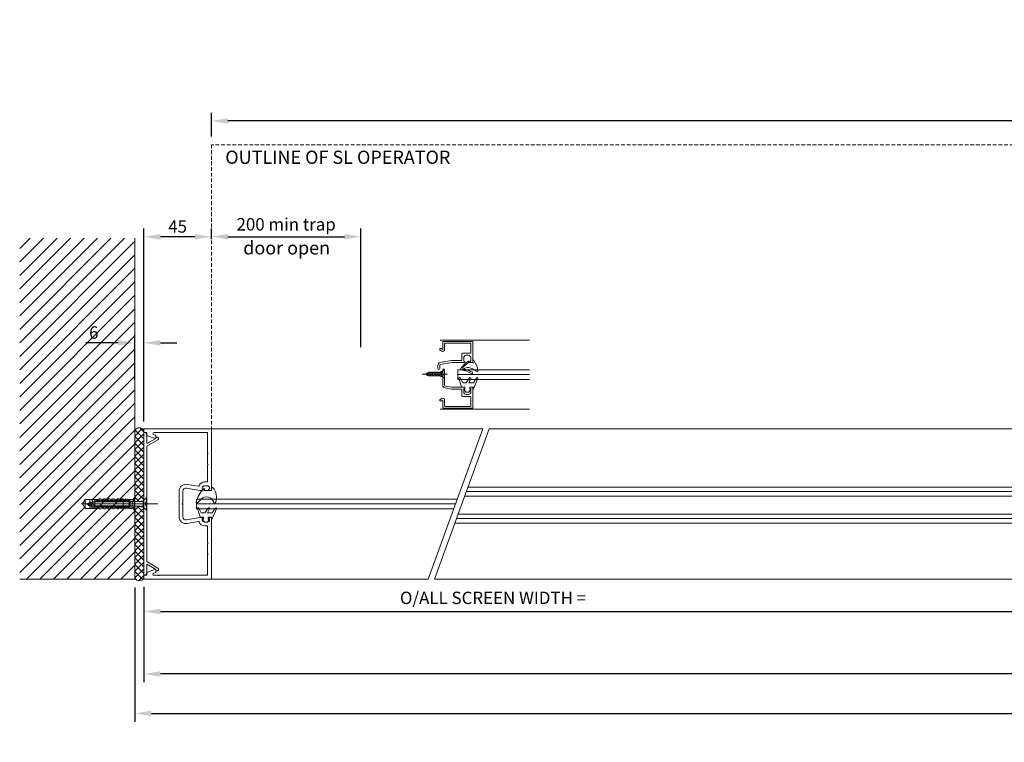
# Model space of a CAD drawing. Units: millimetres. Extents: x 1375 to 8786, y 3414 to 7948.
# Drawn here: x 1600 to 2255, y 3414 to 3894 of the extents above; entities that cross this region are included whole.
import ezdxf

# ---------------------------------------------------------------- set-up
doc = ezdxf.new("R2010")
doc.units = ezdxf.units.MM
doc.header["$LTSCALE"] = 0.1
doc.header["$PDMODE"] = 33
doc.header["$PDSIZE"] = 100
doc.linetypes.add('DASHED', pattern=[0.75, 0.5, -0.25])
doc.layers.get('0').update_dxf_attribs({"linetype": 'CONTINUOUS', "lineweight": 0})
doc.layers.get('DEFPOINTS').update_dxf_attribs({"linetype": 'CONTINUOUS', "lineweight": 0})
for name, color, linetype, lineweight in [('DIM', 5, 'CONTINUOUS', 0), ('GEZE', 7, 'CONTINUOUS', 0), ('PROFILE', 7, 'CONTINUOUS', 0), ('SL Operator', 7, 'CONTINUOUS', 0)]:
    doc.layers.add(name, color=color, linetype=linetype, lineweight=lineweight)
doc.styles.add('GEZE2', font='romans.shx')
doc.styles.add('GEZETXT', font='arial.ttf', dxfattribs={"height": 27})
doc.dimstyles.new('GEZE2', dxfattribs={"dimscale": 2.75, "dimtxt": 3, "dimasz": 4, "dimexe": 2, "dimexo": 2, "dimgap": 1, "dimtad": 1, "dimdec": 0, "dimzin": 0, "dimdsep": 46, "dimtxsty": 'GEZE2', "dimcen": 1, "dimdle": 1, "dimadec": 0, "dimazin": 0, "dimtfac": 1, "dimtdec": 0, "dimtofl": 0, "dimtmove": 0, "dimatfit": 3, "dimfxl": 1, "dimtolj": 1, "dimtzin": 0, "dimarcsym": 0})

# ---------------------------------------------------------------- blocks, each defined once
blk = doc.blocks.new('*D50')
at = {"layer": 'DEFPOINTS', "color": 0, "transparency": 16777216}
for p in [(1682.49, 3522.59), (4001.49, 3522.54), (1682.49, 3459.12)]:
    blk.add_point(p, dxfattribs=at)
at = {"layer": 'DIM', "color": 0, "lineweight": -2, "transparency": 16777216}
for p, q in [((1682.49, 3517.09), (1682.49, 3453.62)), ((4001.49, 3517.04), (4001.49, 3453.62)), ((3990.49, 3459.12), (1693.49, 3459.12))]:
    blk.add_line(p, q, dxfattribs=at)
at = {"layer": 'DIM', "color": 0, "transparency": 16777216}
for points in [[(1693.49, 3460.95), (1693.49, 3457.28), (1682.49, 3459.12)], [(3990.49, 3460.95), (3990.49, 3457.28), (4001.49, 3459.12)]]:
    blk.add_solid(points, dxfattribs=at)
at = {"layer": 'DIM', "color": 0, "transparency": 16777216, "insert": (2812, 3472.87), "char_height": 8.25, "attachment_point": 5, "style": 'GEZE2'}
blk.add_mtext('\\A1;PACKAGE WIDTH =\\PSTRUCTURAL OPENING WIDTH - 12mm', dxfattribs=at)
blk = doc.blocks.new('*D51')
at = {"layer": 'DEFPOINTS', "color": 0, "transparency": 16777216}
for p in [(1682.49, 3522.54), (2853.49, 3522.24), (2853.49, 3500.69)]:
    blk.add_point(p, dxfattribs=at)
at = {"layer": 'DIM', "color": 0, "lineweight": -2, "transparency": 16777216}
for p, q in [((1682.49, 3517.04), (1682.49, 3495.19)), ((2853.49, 3516.74), (2853.49, 3495.19)), ((1693.49, 3500.69), (2842.49, 3500.69))]:
    blk.add_line(p, q, dxfattribs=at)
at = {"layer": 'DIM', "color": 0, "transparency": 16777216}
for points in [[(1693.49, 3502.53), (1693.49, 3498.86), (1682.49, 3500.69)], [(2842.49, 3502.53), (2842.49, 3498.86), (2853.49, 3500.69)]]:
    blk.add_solid(points, dxfattribs=at)
at = {"layer": 'DIM', "color": 0, "transparency": 16777216, "insert": (1914.95, 3509.73), "char_height": 8.25, "attachment_point": 5, "style": 'GEZE2'}
blk.add_mtext('\\A1;O/ALL SCREEN WIDTH =', dxfattribs=at)
blk = doc.blocks.new('*D53')
at = {"layer": 'DEFPOINTS', "color": 0, "transparency": 16777216}
for p in [(1727.49, 3827), (1727.49, 3811.24), (4001.49, 3811.24)]:
    blk.add_point(p, dxfattribs=at)
at = {"layer": 'DIM', "color": 0, "lineweight": -2, "transparency": 16777216}
for p, q in [((1727.49, 3816.74), (1727.49, 3832.5)), ((4001.49, 3816.74), (4001.49, 3832.5)), ((3990.49, 3827), (1738.49, 3827))]:
    blk.add_line(p, q, dxfattribs=at)
at = {"layer": 'DIM', "color": 0, "transparency": 16777216}
for points in [[(1738.49, 3828.83), (1738.49, 3825.17), (1727.49, 3827)], [(3990.49, 3828.83), (3990.49, 3825.17), (4001.49, 3827)]]:
    blk.add_solid(points, dxfattribs=at)
at = {"layer": 'DIM', "color": 0, "transparency": 16777216, "insert": (2829.61, 3840.75), "char_height": 8.25, "attachment_point": 5, "style": 'GEZE2'}
blk.add_mtext('\\A1;SL OPERATOR LENGTH\\P= PACKAGE WIDTH - 45mm', dxfattribs=at)
blk = doc.blocks.new('*D54')
at = {"layer": 'DEFPOINTS', "color": 0, "transparency": 16777216}
for p in [(1676.49, 3522.24), (4007.49, 3522.24), (4007.49, 3432.86)]:
    blk.add_point(p, dxfattribs=at)
at = {"layer": 'DIM', "color": 0, "lineweight": -2, "transparency": 16777216}
for p, q in [((1676.49, 3516.74), (1676.49, 3427.36)), ((4007.49, 3516.74), (4007.49, 3427.36)), ((1687.49, 3432.86), (3996.49, 3432.86))]:
    blk.add_line(p, q, dxfattribs=at)
at = {"layer": 'DIM', "color": 0, "transparency": 16777216}
for points in [[(1687.49, 3434.69), (1687.49, 3431.02), (1676.49, 3432.86)], [(3996.49, 3434.69), (3996.49, 3431.02), (4007.49, 3432.86)]]:
    blk.add_solid(points, dxfattribs=at)
at = {"layer": 'DIM', "color": 0, "transparency": 16777216, "insert": (2817, 3439.73), "char_height": 8.25, "attachment_point": 5, "style": 'GEZE2'}
blk.add_mtext('\\A1;STRUCTURAL OPENING WIDTH =', dxfattribs=at)
blk = doc.blocks.new('*D55')
at = {"layer": 'DEFPOINTS', "color": 0, "transparency": 16777216}
for p in [(1682.49, 3749.96), (1727.49, 3742.96), (1682.49, 3622.24)]:
    blk.add_point(p, dxfattribs=at)
at = {"layer": 'DIM', "color": 0, "lineweight": -2, "transparency": 16777216}
for p, q in [((1682.49, 3627.74), (1682.49, 3755.46)), ((1716.49, 3749.96), (1693.49, 3749.96)), ((1727.49, 3748.46), (1727.49, 3755.46))]:
    blk.add_line(p, q, dxfattribs=at)
at = {"layer": 'DIM', "color": 0, "transparency": 16777216}
for points in [[(1693.49, 3751.79), (1693.49, 3748.13), (1682.49, 3749.96)], [(1716.49, 3751.79), (1716.49, 3748.13), (1727.49, 3749.96)]]:
    blk.add_solid(points, dxfattribs=at)
at = {"layer": 'DIM', "color": 0, "transparency": 16777216, "insert": (1704.99, 3756.83), "char_height": 8.25, "attachment_point": 5, "style": 'GEZE2'}
blk.add_mtext('\\A1;45', dxfattribs=at)
blk = doc.blocks.new('*D56')
at = {"layer": 'DEFPOINTS', "color": 0, "transparency": 16777216}
for p in [(1676.49, 3679.41), (1676.49, 3649.23), (1682.49, 3621.63)]:
    blk.add_point(p, dxfattribs=at)
at = {"layer": 'DIM', "color": 0, "lineweight": -2, "transparency": 16777216}
for p, q in [((1676.49, 3654.73), (1676.49, 3684.91)), ((1682.49, 3627.13), (1682.49, 3684.91)), ((1665.49, 3679.41), (1643.88, 3679.41)), ((1693.49, 3679.41), (1704.49, 3679.41))]:
    blk.add_line(p, q, dxfattribs=at)
at = {"layer": 'DIM', "color": 0, "transparency": 16777216}
for points in [[(1665.49, 3681.24), (1665.49, 3677.57), (1676.49, 3679.41)], [(1693.49, 3681.24), (1693.49, 3677.57), (1682.49, 3679.41)]]:
    blk.add_solid(points, dxfattribs=at)
at = {"layer": 'DIM', "color": 0, "transparency": 16777216, "insert": (1649.18, 3686.28), "char_height": 8.25, "attachment_point": 5, "style": 'GEZE2'}
blk.add_mtext('\\A1;6', dxfattribs=at)
blk = doc.blocks.new('Block11_27_16_21_6_2002_22')
at = {"color": 7, "linetype": 'ByBlock'}
for p, q in [((-30.05, 2.25), (-30.45, 1.55)), ((-30, 2.16), (-30.05, 2.25)), ((-30, 2), (-30.05, 2.25))]:
    blk.add_line(p, q, dxfattribs=at)
blk = doc.blocks.new('Block11_27_16_21_6_2002_23')
at = {"color": 7, "linetype": 'ByBlock'}
for p, q in [((-33.88, 0.87), (-35, 0)), ((-35, 0), (-32.98, -0.87)), ((-33.65, 1.26), (-33.88, 0.87)), ((-33.88, 0.87), (-32.98, -0.87)), ((-33.42, 0.87), (-33.65, 1.26)), ((-32.75, -1.26), (-33.65, 1.26)), ((-33.42, 0.87), (-32.17, 1.24)), ((-32.52, -0.87), (-33.42, 0.87)), ((-31.85, 1.8), (-32.17, 1.24)), ((-32.17, 1.24), (-31.27, -1.24)), ((-31.53, 1.24), (-31.85, 1.8)), ((-30.95, -1.8), (-31.85, 1.8)), ((-31.53, 1.24), (-30.45, 1.55)), ((-30.63, -1.24), (-31.53, 1.24)), ((-32.98, -0.87), (-32.75, -1.26)), ((-32.75, -1.26), (-32.52, -0.87)), ((-32.52, -0.87), (-31.27, -1.24)), ((-31.27, -1.24), (-30.95, -1.8)), ((-30.95, -1.8), (-30.63, -1.24)), ((-30.63, -1.24), (-30, -1.42))]:
    blk.add_line(p, q, dxfattribs=at)
blk = doc.blocks.new('Block11_27_16_21_6_2002_6')
at = {"color": 7, "linetype": 'Continuous'}
for p, q in [((-37, 0), (-30, 0)), ((0, 0), (7, 0)), ((2.5, -1.7), (2.5, 1.7)), ((4, 0.47), (5, 2.35)), ((4, -0.47), (4, 0.47)), ((5, 0.47), (4, 0.47)), ((5, -2.35), (4, -0.47)), ((4, -0.47), (5, -0.47))]:
    blk.add_line(p, q, dxfattribs=at)
at = {"color": 7, "linetype": 'ByBlock'}
for p, q in [((-30.45, 1.55), (-30, -0.01)), ((-30.05, 2.25), (-30, 2.16)), ((0, 1.69), (2.5, 2.12)), ((2.5, 2.12), (4.8, 4.05)), ((5, 4.05), (4.8, 4.05)), ((4.8, 4.05), (4.8, -4.05)), ((5, -4.05), (5, 4.05)), ((0.05, -1.55), (0, -1.36)), ((0, -1.64), (0.05, -1.55)), ((0.05, -1.55), (2.5, -2.12)), ((4.8, -4.05), (2.5, -2.12)), ((4.8, -4.05), (5, -4.05))]:
    blk.add_line(p, q, dxfattribs=at)
at = {"color": 7, "linetype": 'Continuous'}
blk.add_arc((4.88, 0), 1, 151.99082, 208.00918, dxfattribs=at)
for name in ['Block11_27_16_21_6_2002_23', 'Block11_27_16_21_6_2002_22']:
    blk.add_blockref(name, (0, 0))
blk = doc.blocks.new('*D49')
at = {"layer": 'DEFPOINTS', "color": 0, "transparency": 16777216}
for p in [(1826.99, 3750.02), (1727.49, 3742.9), (1826.99, 3670.94)]:
    blk.add_point(p, dxfattribs=at)
at = {"layer": 'DIM', "color": 0, "lineweight": -2, "transparency": 16777216}
for p, q in [((1727.49, 3748.4), (1727.49, 3755.52)), ((1738.49, 3750.02), (1815.99, 3750.02)), ((1826.99, 3676.44), (1826.99, 3755.52))]:
    blk.add_line(p, q, dxfattribs=at)
at = {"layer": 'DIM', "color": 0, "transparency": 16777216}
for points in [[(1738.49, 3751.85), (1738.49, 3748.18), (1727.49, 3750.02)], [(1815.99, 3751.85), (1815.99, 3748.18), (1826.99, 3750.02)]]:
    blk.add_solid(points, dxfattribs=at)
at = {"layer": 'DIM', "color": 0, "transparency": 16777216, "insert": (1777.24, 3758.27), "char_height": 8.25, "attachment_point": 5, "style": 'GEZE2'}
blk.add_mtext('\\A1;200 min trap', dxfattribs=at)

msp = doc.modelspace()

# ---------------------------------------------------------------- hatches: boundary and pattern name
at = {"layer": 'DIM'}
h = msp.add_hatch(dxfattribs=at)
h.set_pattern_fill('ANSI31', color=8, scale=2)
h.set_pattern_definition([(45, (-49.9714, 0), (-4.490128, 4.490128), [])])
h.paths.add_polyline_path([(1676.49, 3749.12), (1599.84, 3749.12), (1599.84, 3522.24), (1676.49, 3522.24), (1676.49, 3567.75), (1675.06, 3569.27), (1672.69, 3569.27), (1670.59, 3568.97), (1670.59, 3569.94), (1666.69, 3569.82, 0.432292), (1665.79, 3568.97), (1664.49, 3568.97, 1), (1662.79, 3568.97), (1661.49, 3568.97, 1), (1659.79, 3568.97), (1658.49, 3568.97, 1), (1656.79, 3568.97), (1655.49, 3568.97, 1), (1653.79, 3568.97), (1652.16, 3568.97, 0.045569), (1650.69, 3569.27), (1643.46, 3569.27), (1641.73, 3572.27), (1643.46, 3575.27), (1652.06, 3575.27), (1649.79, 3574.33), (1649.79, 3571.02), (1668.79, 3571.02), (1668.79, 3574.48), (1664.49, 3574.22), (1664.49, 3574.72), (1662.71, 3574.72), (1664.48, 3575.44, -1.760682), (1661.49, 3575.57, -1), (1659.79, 3575.57), (1658.79, 3575.57), (1658.86, 3574.72), (1656.71, 3574.72), (1658.79, 3575.57), (1659.79, 3575.57, 1.043702), (1661.48, 3575.64), (1661.51, 3575.57), (1662.79, 3575.57, 1.043702), (1664.48, 3575.64), (1664.51, 3575.57), (1665.79, 3575.57, 1.043702), (1667.48, 3575.64), (1667.51, 3575.57), (1668.79, 3575.57, 0.209793), (1669.06, 3574.94), (1670.59, 3575.57), (1672.69, 3575.27), (1675.06, 3575.27), (1676.49, 3576.79)])
h.paths.add_polyline_path([(1644.57, 3680.1), (1653.8, 3680.1), (1653.8, 3692.47), (1644.57, 3692.47)], flags=24)
at = {"layer": 'GEZE'}
h = msp.add_hatch(dxfattribs=at)
h.set_pattern_fill('ANSI37', style=0)
h.set_pattern_definition([(45, (-552.9714, -13), (-2.245064, 2.245064), []), (135, (-552.9714, -13), (-2.245064, -2.245064), [])])
h.paths.add_polyline_path([(1682.49, 3621.39, 0.499057), (1676.49, 3621.39), (1676.49, 3573.82), (1679.52, 3573.82), (1681.97, 3574.39), (1682.49, 3574.82)])
h.paths.add_polyline_path([(1682.49, 3572.27), (1681.97, 3572.27), (1681.97, 3570.72), (1676.49, 3570.72), (1676.49, 3522.59, 0.499057), (1682.49, 3522.59)])

# ---------------------------------------------------------------- linework, layer by layer
at = {"color": 7}
for p, q in [((1682.49, 3620.04), (1682.49, 3621.94)), ((1682.79, 3622.24), (1727.49, 3622.24)), ((1684.49, 3619.74), (1682.79, 3619.74)), ((1727.49, 3622.24), (1683.24, 3622.24)), ((1684.49, 3618.34), (1684.49, 3619.74)), ((1724.99, 3619.74), (1689.29, 3619.74)), ((1694.15, 3619.74), (1689.29, 3619.74)), ((1724.99, 3606.19), (1724.99, 3619.74)), ((1727.49, 3622.24), (1727.49, 3581.24)), ((1690.15, 3615.75), (1684.98, 3617.64)), ((1689.04, 3618.29), (1690.16, 3617.88)), ((1690.49, 3617.41), (1690.49, 3615.99)), ((1725.21, 3605.88), (1725.04, 3606.05)), ((1725.04, 3605.57), (1725.21, 3605.74)), ((1724.99, 3598.69), (1724.99, 3605.43)), ((1724.99, 3586.84), (1724.99, 3597.93)), ((1724.99, 3586.84), (1724.99, 3595.65)), ((1725.21, 3598.38), (1725.04, 3598.55)), ((1725.04, 3598.07), (1725.21, 3598.24)), ((1723.04, 3586.84), (1724.99, 3586.84)), ((1705.99, 3563.65), (1705.99, 3580.83)), ((1705.99, 3573.54), (1705.99, 3580.83)), ((1708.49, 3580.83), (1708.49, 3572.64)), ((1719.69, 3581.24), (1710.83, 3582.8)), ((1711.27, 3585.26), (1718.68, 3583.96)), ((1721.84, 3581.24), (1719.69, 3581.24)), ((1721.44, 3582.74), (1721.44, 3582.04)), ((1721.44, 3582.04), (1721.84, 3582.04)), ((1724.64, 3584.34), (1723.04, 3584.34)), ((1725.44, 3581.64), (1725.44, 3581.64)), ((1725.84, 3582.04), (1726.24, 3582.04)), ((1727.49, 3581.24), (1725.84, 3581.24)), ((1726.24, 3582.04), (1726.24, 3582.74)), ((1708.49, 3572.64), (1708.09, 3572.24)), ((1708.09, 3572.24), (1708.49, 3571.84)), ((1708.49, 3571.84), (1708.49, 3563.65)), ((1710.83, 3561.68), (1719.69, 3563.24)), ((1718.68, 3560.52), (1711.27, 3559.22)), ((1719.69, 3563.24), (1721.84, 3563.24)), ((1721.84, 3562.44), (1721.44, 3562.44)), ((1721.44, 3562.44), (1721.44, 3561.74)), ((1722.24, 3562.84), (1722.24, 3562.84)), ((1723.04, 3560.14), (1724.64, 3560.14)), ((1725.84, 3563.24), (1727.49, 3563.24)), ((1726.24, 3562.44), (1725.84, 3562.44)), ((1726.24, 3561.74), (1726.24, 3562.44)), ((1727.49, 3563.24), (1727.49, 3522.24)), ((1724.99, 3557.64), (1723.04, 3557.64)), ((1724.99, 3546.69), (1724.99, 3557.64)), ((1724.99, 3548.83), (1724.99, 3557.64)), ((1725.21, 3546.38), (1725.04, 3546.55)), ((1724.99, 3539.19), (1724.99, 3545.93)), ((1725.04, 3546.07), (1725.21, 3546.24)), ((1724.99, 3524.74), (1724.99, 3538.43)), ((1725.21, 3538.88), (1725.04, 3539.05)), ((1725.04, 3538.57), (1725.21, 3538.74)), ((1684.98, 3526.85), (1690.15, 3528.73)), ((1690.49, 3528.49), (1690.49, 3527.07)), ((1682.49, 3522.99), (1682.49, 3523.99)), ((1683.24, 3524.74), (1684.49, 3524.74)), ((1727.49, 3522.24), (1683.24, 3522.24)), ((1684.49, 3524.74), (1684.49, 3526.14)), ((1690.16, 3526.6), (1689.04, 3526.2)), ((1689.29, 3524.74), (1692.13, 3524.74)), ((1689.29, 3524.74), (1692.13, 3524.74)), ((1692.27, 3524.68), (1692.44, 3524.51)), ((1692.59, 3524.51), (1692.76, 3524.68)), ((1692.9, 3524.74), (1694.15, 3524.74)), ((1692.9, 3524.74), (1724.99, 3524.74))]:
    msp.add_line(p, q, dxfattribs=at)
msp.add_lwpolyline([(1684.49, 3592.96), (1684.49, 3572.65), (1684.09, 3572.25), (1684.49, 3571.85), (1684.49, 3533.85), (1691.91, 3529.56, -0.267949), (1692.31, 3528.87), (1692.31, 3528.5, -0.414214), (1691.56, 3527.75), (1690.74, 3527.75, -0.414214), (1690.49, 3528), (1690.49, 3528.65), (1684.49, 3532.11), (1684.49, 3526.35, -0.414214), (1682.89, 3524.75), (1682.49, 3524.75), (1682.49, 3572.25), (1682.49, 3619.75), (1682.95, 3619.75), (1682.82, 3619.75, -0.426664), (1684.49, 3618.15), (1684.49, 3612.39), (1690.49, 3615.86), (1690.49, 3616.5, -0.414214), (1690.74, 3616.75), (1691.56, 3616.75, -0.414214), (1692.31, 3616), (1692.31, 3615.64, -0.267949), (1691.91, 3614.94), (1684.49, 3610.66), (1684.49, 3592.96)], format="xyb", dxfattribs=at)
for centre, radius, start, end in [((1682.79, 3621.94), 0.3, 90, 180), ((1682.79, 3620.04), 0.3, 180, 270), ((1689.29, 3618.99), 0.75, 90, 250), ((1685.24, 3618.34), 0.75, 180, 250), ((1690.24, 3615.99), 0.25, 250, 0), ((1689.99, 3617.41), 0.5, 0, 70), ((1725.19, 3606.19), 0.2, 180, 225), ((1725.19, 3605.43), 0.2, 135, 180), ((1725.14, 3605.81), 0.1, 315, 45), ((1725.19, 3598.69), 0.2, 180, 225), ((1725.19, 3597.93), 0.2, 135, 180), ((1725.14, 3598.31), 0.1, 315, 45), ((1723.04, 3582.74), 4.1, 90, 158.1951), ((1710.49, 3580.83), 4.5, 80, 180), ((1710.49, 3580.83), 2, 80, 180), ((1718.76, 3584.45), 0.5, 260, 338.1951), ((1723.04, 3582.74), 1.6, 90, 180), ((1721.84, 3581.64), 0.4, 360, 90), ((1721.84, 3581.64), 0.4, 270, 360), ((1724.64, 3582.74), 1.6, 0, 90), ((1725.84, 3581.64), 0.4, 90, 180), ((1725.84, 3581.64), 0.4, 180, 270), ((1710.49, 3563.65), 4.5, 180, 280), ((1710.49, 3563.65), 2, 180, 280), ((1718.76, 3560.03), 0.5, 21.8049, 100), ((1723.04, 3561.74), 4.1, 201.8049, 270), ((1723.04, 3561.74), 1.6, 180, 270), ((1721.84, 3562.84), 0.4, 0, 90), ((1721.84, 3562.84), 0.4, 270, 0), ((1724.64, 3561.74), 1.6, 270, 0), ((1725.84, 3562.84), 0.4, 90, 180), ((1725.84, 3562.84), 0.4, 180, 270), ((1725.19, 3546.69), 0.2, 180, 225), ((1725.19, 3545.93), 0.2, 135, 180), ((1725.14, 3546.31), 0.1, 315, 45), ((1725.19, 3539.19), 0.2, 180, 225), ((1725.19, 3538.43), 0.2, 135, 180), ((1725.14, 3538.81), 0.1, 315, 45), ((1685.24, 3526.14), 0.75, 110, 180), ((1690.24, 3528.49), 0.25, 0, 110), ((1689.99, 3527.07), 0.5, 290, 0), ((1683.24, 3523.99), 0.75, 90, 180), ((1683.24, 3522.99), 0.75, 180, 270), ((1689.29, 3525.49), 0.75, 110, 270), ((1692.13, 3524.54), 0.2, 45, 90), ((1692.51, 3524.58), 0.1, 225, 315), ((1692.9, 3524.54), 0.2, 90, 135)]:
    msp.add_arc(centre, radius, start, end, dxfattribs=at)
at = {"layer": 'DIM', "color": 8}
for p, q in [((1676.49, 3749.12), (1676.49, 3522.24)), ((1676.49, 3522.24), (1599.84, 3522.24))]:
    msp.add_line(p, q, dxfattribs=at)
at = {"layer": 'GEZE', "color": 7}
for p, q in [((1939.23, 3681.24), (1879.74, 3681.24)), ((1898.89, 3666.76), (1898.89, 3666.36)), ((1898.89, 3666.36), (1901.01, 3666.36)), ((1901.49, 3666.84), (1901.49, 3667.46)), ((1884.74, 3658.63), (1867.74, 3658.63)), ((1884.74, 3658.63), (1867.74, 3658.63)), ((1869.74, 3658.63), (1872.18, 3659.64)), ((1869.74, 3658.63), (1872.18, 3659.64)), ((1872.36, 3657.54), (1869.74, 3658.63)), ((1872.36, 3657.54), (1869.74, 3658.63)), ((1870.5, 3657.88), (1871.08, 3659.62)), ((1870.5, 3657.88), (1871.08, 3659.62)), ((1871.36, 3657.52), (1872.21, 3660.08)), ((1871.36, 3657.52), (1872.21, 3660.08)), ((1872.18, 3659.64), (1872.36, 3659.71)), ((1872.18, 3659.64), (1872.36, 3659.71)), ((1872.21, 3657.17), (1873.18, 3660.08)), ((1872.21, 3657.17), (1873.18, 3660.08)), ((1872.36, 3659.71), (1877.42, 3659.71)), ((1872.36, 3659.71), (1877.42, 3659.71)), ((1873.18, 3657.17), (1874.15, 3660.08)), ((1873.18, 3657.17), (1874.15, 3660.08)), ((1874.18, 3657.17), (1875.15, 3660.08)), ((1874.18, 3657.17), (1875.15, 3660.08)), ((1875.18, 3657.17), (1876.15, 3660.08)), ((1875.18, 3657.17), (1876.15, 3660.08)), ((1876.18, 3657.17), (1877.15, 3660.08)), ((1876.18, 3657.17), (1877.15, 3660.08)), ((1877.18, 3657.17), (1878.15, 3660.08)), ((1877.18, 3657.17), (1878.15, 3660.08)), ((1877.42, 3659.71), (1879.94, 3659.71)), ((1877.42, 3659.71), (1879.94, 3659.71)), ((1878.18, 3657.17), (1879.15, 3660.08)), ((1878.18, 3657.17), (1879.15, 3660.08)), ((1879.18, 3657.17), (1880.15, 3660.08)), ((1879.18, 3657.17), (1880.15, 3660.08)), ((1881.32, 3660.25), (1879.94, 3660.25)), ((1881.32, 3660.25), (1879.94, 3660.25)), ((1879.94, 3659.71), (1880.67, 3659.71)), ((1879.94, 3659.71), (1880.67, 3659.71)), ((1880.18, 3657.17), (1880.67, 3658.65)), ((1880.18, 3657.17), (1880.67, 3658.65)), ((1880.67, 3659.71), (1881.32, 3660.25)), ((1880.67, 3659.71), (1881.32, 3660.25)), ((1880.67, 3658.65), (1880.67, 3659.71)), ((1880.67, 3658.65), (1880.67, 3659.71)), ((1880.67, 3657.54), (1880.67, 3658.65)), ((1880.67, 3657.54), (1880.67, 3658.65)), ((1881.32, 3660.25), (1882.74, 3661.44)), ((1881.32, 3660.25), (1882.74, 3661.44)), ((1882.74, 3658.63), (1882.34, 3658.23)), ((1882.34, 3658.23), (1882.74, 3657.83)), ((1882.74, 3661.44), (1882.74, 3658.63)), ((1882.74, 3661.44), (1882.74, 3658.63)), ((1882.74, 3661.38), (1882.74, 3658.63)), ((1882.74, 3658.63), (1882.74, 3655.81)), ((1882.74, 3658.63), (1882.74, 3655.81)), ((1891.49, 3655.04), (1891.49, 3661.44)), ((1939.23, 3661.44), (1891.49, 3661.44)), ((1939.23, 3658.24), (1891.49, 3658.24)), ((1894.27, 3663.42), (1894.58, 3663.16)), ((1895.28, 3662.2), (1894.99, 3662.13)), ((1874.27, 3657.54), (1872.36, 3657.54)), ((1874.27, 3657.54), (1872.36, 3657.54)), ((1879.59, 3657.54), (1874.27, 3657.54)), ((1879.59, 3657.54), (1874.27, 3657.54)), ((1879.94, 3657.54), (1879.59, 3657.54)), ((1879.94, 3657.54), (1879.59, 3657.54)), ((1880.67, 3657.54), (1879.94, 3657.54)), ((1880.67, 3657.54), (1879.94, 3657.54)), ((1881.32, 3657), (1879.94, 3657)), ((1881.32, 3657), (1879.94, 3657)), ((1881.32, 3657), (1880.67, 3657.54)), ((1881.32, 3657), (1880.67, 3657.54)), ((1882.74, 3655.81), (1881.32, 3657)), ((1882.74, 3655.81), (1881.32, 3657)), ((1939.23, 3655.04), (1891.49, 3655.04)), ((1939.23, 3635.24), (1879.74, 3635.24)), ((1676.49, 3621.39), (1676.49, 3522.59)), ((1682.49, 3568.24), (1682.49, 3621.39)), ((1682.49, 3522.59), (1682.49, 3621.39)), ((1682.49, 3568.24), (1682.49, 3621.39)), ((1727.49, 3622.24), (1908.1, 3622.24)), ((1871.7, 3522.24), (1908.1, 3622.24)), ((1875.96, 3522.24), (1912.36, 3622.24)), ((1912.36, 3622.24), (2808.49, 3622.24)), ((2820.01, 3583.47), (1898.25, 3583.47)), ((1641.73, 3572.27), (1643.46, 3575.27)), ((1643.46, 3575.27), (1651.76, 3575.27)), ((1643.46, 3569.27), (1643.46, 3575.27)), ((1647.99, 3575.22), (1646.49, 3574.94)), ((1646.49, 3574.94), (1646.49, 3569.59)), ((1647.99, 3575.22), (1647.99, 3569.32)), ((1649.79, 3575.22), (1647.99, 3575.22)), ((1649.79, 3569.32), (1649.79, 3575.22)), ((1650.44, 3574.22), (1669.39, 3574.22)), ((1669.39, 3573.52), (1650.44, 3573.52)), ((1652.79, 3575.57), (1651.09, 3574.87)), ((1652.86, 3574.72), (1651.64, 3574.72)), ((1653.79, 3575.57), (1652.79, 3575.57)), ((1652.79, 3575.57), (1652.86, 3574.72)), ((1655.79, 3575.57), (1654.13, 3574.89)), ((1655.86, 3574.72), (1654.64, 3574.72)), ((1656.79, 3575.57), (1655.79, 3575.57)), ((1655.79, 3575.57), (1655.86, 3574.72)), ((1658.79, 3575.57), (1657.13, 3574.89)), ((1658.86, 3574.72), (1657.64, 3574.72)), ((1659.79, 3575.57), (1658.79, 3575.57)), ((1658.79, 3575.57), (1658.86, 3574.72)), ((1661.79, 3575.57), (1660.13, 3574.89)), ((1661.86, 3574.72), (1660.64, 3574.72)), ((1662.79, 3575.57), (1661.79, 3575.57)), ((1661.79, 3575.57), (1661.86, 3574.72)), ((1664.79, 3575.57), (1663.13, 3574.89)), ((1664.49, 3574.72), (1663.64, 3574.72)), ((1675.89, 3574.92), (1664.49, 3574.72)), ((1664.49, 3574.22), (1675.89, 3574.92)), ((1664.49, 3574.72), (1664.49, 3574.22)), ((1665.79, 3575.57), (1664.79, 3575.57)), ((1664.79, 3575.57), (1664.86, 3574.73)), ((1667.79, 3575.57), (1666.13, 3574.89)), ((1682.02, 3573.82), (1666.47, 3573.82)), ((1668.79, 3575.57), (1667.79, 3575.57)), ((1667.79, 3575.57), (1667.85, 3574.78)), ((1668.79, 3571.02), (1668.79, 3573.52)), ((1670.59, 3575.57), (1669.06, 3574.94)), ((1669.39, 3574.22), (1670.09, 3574.22)), ((1669.39, 3573.52), (1669.39, 3574.22)), ((1670.09, 3573.52), (1669.39, 3573.52)), ((1670.09, 3574.22), (1672.69, 3574.22)), ((1670.09, 3573.52), (1670.09, 3574.22)), ((1670.09, 3574.22), (1670.09, 3573.52)), ((1672.69, 3573.52), (1670.09, 3573.52)), ((1672.69, 3575.27), (1670.59, 3575.57)), ((1670.59, 3575.57), (1670.59, 3574.82)), ((1672.69, 3575.27), (1675.06, 3575.27)), ((1672.69, 3569.27), (1672.69, 3575.27)), ((1672.69, 3574.22), (1672.69, 3573.52)), ((1672.69, 3573.52), (1672.69, 3571.02)), ((1673.39, 3573.52), (1672.69, 3573.52)), ((1673.39, 3573.67), (1673.39, 3570.87)), ((1675.06, 3573.67), (1673.39, 3573.67)), ((1673.39, 3571.02), (1673.39, 3573.52)), ((1675.06, 3575.27), (1676.19, 3576.47)), ((1675.06, 3575.27), (1675.06, 3574.9)), ((1675.89, 3574.92), (1675.06, 3573.67)), ((1675.06, 3570.87), (1675.06, 3573.67)), ((1676.19, 3568.07), (1676.19, 3576.47)), ((1676.19, 3576.47), (1676.49, 3576.47)), ((1676.49, 3576.47), (1676.49, 3568.07)), ((1717.47, 3569.04), (1717.47, 3575.44)), ((1891.07, 3575.44), (1717.47, 3575.44)), ((2820.01, 3577.47), (1896.06, 3577.47)), ((1691.83, 3572.27), (1640.71, 3572.27)), ((1643.46, 3569.27), (1641.73, 3572.27)), ((1643.46, 3569.27), (1651.76, 3569.27)), ((1646.49, 3569.59), (1647.99, 3569.32)), ((1647.99, 3569.32), (1649.79, 3569.32)), ((1650.44, 3571.02), (1669.39, 3571.02)), ((1669.39, 3570.32), (1650.44, 3570.32)), ((1652.79, 3568.97), (1651.09, 3569.67)), ((1652.86, 3569.82), (1651.64, 3569.82)), ((1652.79, 3568.97), (1652.86, 3569.82)), ((1653.79, 3568.97), (1652.79, 3568.97)), ((1655.79, 3568.97), (1654.13, 3569.65)), ((1655.86, 3569.82), (1654.64, 3569.82)), ((1655.79, 3568.97), (1655.86, 3569.82)), ((1656.79, 3568.97), (1655.79, 3568.97)), ((1658.79, 3568.97), (1657.13, 3569.65)), ((1658.86, 3569.82), (1657.64, 3569.82)), ((1658.79, 3568.97), (1658.86, 3569.82)), ((1659.79, 3568.97), (1658.79, 3568.97)), ((1661.79, 3568.97), (1660.13, 3569.65)), ((1661.86, 3569.82), (1660.64, 3569.82)), ((1661.79, 3568.97), (1661.86, 3569.82)), ((1662.79, 3568.97), (1661.79, 3568.97)), ((1664.79, 3568.97), (1663.13, 3569.65)), ((1664.49, 3569.82), (1663.64, 3569.82)), ((1675.89, 3569.62), (1664.49, 3570.32)), ((1664.49, 3570.32), (1664.49, 3569.82)), ((1664.49, 3569.82), (1675.89, 3569.62)), ((1664.79, 3568.97), (1664.86, 3569.81)), ((1665.79, 3568.97), (1664.79, 3568.97)), ((1667.79, 3568.97), (1666.13, 3569.65)), ((1682.02, 3570.72), (1666.47, 3570.72)), ((1667.79, 3568.97), (1667.85, 3569.76)), ((1668.79, 3568.97), (1667.79, 3568.97)), ((1670.59, 3568.97), (1669.06, 3569.59)), ((1669.39, 3571.02), (1670.09, 3571.02)), ((1669.39, 3570.32), (1669.39, 3571.02)), ((1670.09, 3570.32), (1669.39, 3570.32)), ((1670.09, 3571.02), (1672.69, 3571.02)), ((1670.09, 3570.32), (1670.09, 3571.02)), ((1670.09, 3571.02), (1670.09, 3570.32)), ((1672.69, 3570.32), (1670.09, 3570.32)), ((1670.59, 3568.97), (1670.59, 3569.71)), ((1672.69, 3569.27), (1670.59, 3568.97)), ((1672.69, 3571.02), (1672.69, 3570.32)), ((1672.69, 3571.02), (1673.39, 3571.02)), ((1675.06, 3569.27), (1672.69, 3569.27)), ((1673.39, 3570.87), (1675.06, 3570.87)), ((1675.06, 3570.87), (1675.89, 3569.62)), ((1675.06, 3569.27), (1675.06, 3569.63)), ((1676.19, 3568.07), (1675.06, 3569.27)), ((1676.49, 3568.07), (1676.19, 3568.07)), ((1889.9, 3572.24), (1717.47, 3572.24)), ((1888.74, 3569.04), (1717.47, 3569.04)), ((2820.01, 3565.47), (1891.69, 3565.47)), ((2820.01, 3559.47), (1889.51, 3559.47)), ((1727.49, 3522.24), (1871.7, 3522.24)), ((1875.96, 3522.24), (2808.49, 3522.24))]:
    msp.add_line(p, q, dxfattribs=at)
at = {"layer": 'GEZE'}
for p, q in [((2820.51, 3580.47), (1897.15, 3580.47)), ((2820.51, 3562.47), (1890.6, 3562.47))]:
    msp.add_line(p, q, dxfattribs=at)
at = {"layer": 'GEZE', "color": 7}
for points in [[(1880.89, 3673.89), (1879.82, 3674.51, -1), (1880.45, 3675.6), (1881.49, 3675), (1881.49, 3680.06, -0.414214), (1881.79, 3680.36), (1901.19, 3680.36, -0.414214), (1901.49, 3680.06), (1901.49, 3666.66, -0.414214), (1901.19, 3666.36), (1899.84, 3666.36, -1), (1899.84, 3667.16), (1900.24, 3667.16), (1900.24, 3669.51, 0.414214), (1898.64, 3671.11), (1897.04, 3671.11, 0.414214), (1895.44, 3669.51), (1895.44, 3667.16), (1895.84, 3667.16, -1), (1895.84, 3666.36), (1887.48, 3666.36), (1880.1, 3665.05, 0.363476), (1879.49, 3664.31), (1879.49, 3662.33, -1), (1878.24, 3662.33), (1878.24, 3664.31, -0.363476), (1879.88, 3666.28), (1887.37, 3667.61), (1894.19, 3667.61), (1894.19, 3671.61, -0.414214), (1895.19, 3672.61), (1899.94, 3672.61, 0.414214), (1900.24, 3672.91), (1900.24, 3674.56), (1899.94, 3674.86), (1900.24, 3675.16), (1900.24, 3676.56), (1899.94, 3676.86), (1900.24, 3677.16), (1900.24, 3678.81, 0.414214), (1899.94, 3679.11), (1883.04, 3679.11, 0.414214), (1882.74, 3678.81), (1882.74, 3674.99, -0.587694), (1880.83, 3673.93)], [(1880.89, 3642.44), (1879.82, 3641.82, 1), (1880.45, 3640.73), (1881.49, 3641.33), (1881.49, 3636.16, 0.414214), (1881.79, 3635.86), (1901.19, 3635.86, 0.414214), (1901.49, 3636.16), (1901.49, 3649.56, 0.414214), (1901.19, 3649.86), (1899.84, 3649.86, 1), (1899.84, 3649.06), (1900.24, 3649.06), (1900.24, 3646.71, -0.414214), (1898.64, 3645.11), (1897.04, 3645.11, -0.414214), (1895.44, 3646.71), (1895.44, 3649.06), (1895.84, 3649.06, 1), (1895.84, 3649.86), (1887.48, 3649.86), (1883.35, 3650.6, -0.363476), (1882.74, 3651.34), (1882.74, 3657.81), (1882.44, 3658.11), (1882.74, 3658.41), (1882.74, 3661.49, 1), (1881.49, 3661.49), (1881.49, 3651.34, 0.363476), (1883.13, 3649.37), (1887.37, 3648.61), (1894.19, 3648.61), (1894.19, 3644.61, 0.414214), (1895.19, 3643.61), (1899.94, 3643.61, -0.414214), (1900.24, 3643.31), (1900.24, 3641.66), (1899.94, 3641.36), (1900.24, 3641.06), (1900.24, 3639.66), (1899.94, 3639.36), (1900.24, 3639.06), (1900.24, 3637.41, -0.414214), (1899.94, 3637.11), (1883.04, 3637.11, -0.414214), (1882.74, 3637.41), (1882.74, 3641.33, 0.587694), (1880.83, 3642.4)]]:
    msp.add_lwpolyline(points, format="xyb", dxfattribs=at)
for points in [[(1898.84, 3646.69), (1899.94, 3648.3, 0.603922), (1899.74, 3648.69), (1899.44, 3648.69), (1899.44, 3649.89), (1901.66, 3649.89), (1901.49, 3648.93, 0.887749), (1901.97, 3648.79), (1904.94, 3655.59, 0.916331), (1904.06, 3656.06), (1901.95, 3652.89), (1898.96, 3652.89), (1900.14, 3655.59, 0.916331), (1899.26, 3656.06), (1897.15, 3652.89), (1894.79, 3652.89), (1893.14, 3656.02, 0.916331), (1892.22, 3655.64), (1893.95, 3650.24, 0.326445), (1894.42, 3649.89), (1896.24, 3649.89), (1896.24, 3648.69), (1895.94, 3648.69, 0.603922), (1895.73, 3648.3), (1896.84, 3646.69)], [(1724.82, 3560.13), (1725.93, 3561.74, 0.603922), (1725.72, 3562.13), (1725.42, 3562.13), (1725.42, 3563.33), (1727.64, 3563.33), (1727.47, 3562.37, 0.887749), (1727.95, 3562.23), (1730.92, 3569.03, 0.916331), (1730.05, 3569.51), (1727.94, 3566.33), (1724.94, 3566.33), (1726.12, 3569.03, 0.916331), (1725.24, 3569.51), (1723.13, 3566.33), (1720.77, 3566.33), (1719.13, 3569.46, 0.916331), (1718.21, 3569.08), (1719.93, 3563.68, 0.326445), (1720.41, 3563.33), (1722.22, 3563.33), (1722.22, 3562.13), (1721.92, 3562.13, 0.603922), (1721.71, 3561.74), (1722.82, 3560.13)]]:
    msp.add_lwpolyline(points, format="xyb", close=True, dxfattribs=at)
for centre, radius, start, end in [((1910.61, 3649.67), 21.36, 125.35822, 143.14082), ((1910.4, 3649.86), 20.27, 126.24788, 138.84702), ((1898.49, 3666.76), 0.4, 0, 125.35822), ((1898.89, 3665.56), 0.8, 90, 126.24788), ((1901.01, 3666.14), 0.225, 25.37693, 90), ((1901.49, 3666.36), 0.3, 205.37693, 64.62307), ((1901.89, 3667.46), 0.4, 34.13454, 180), ((1901.71, 3666.84), 0.225, 180, 244.62307), ((1887.33, 3657.6), 17.98, 11.1659, 34.13454), ((1894.09, 3662.06), 0.7, 143.14082, 260.94659), ((1890.96, 3642.44), 19.17, 59.35088, 80.94659), ((1894.83, 3663.46), 0.4, 229.94077, 318.84702), ((1895.06, 3661.84), 0.3, 103.49573, 316.19956), ((1898.66, 3656.07), 6.99, 88.13112, 118.86035), ((1896, 3660.94), 1, 74.75997, 136.19956), ((1890.96, 3642.44), 20.17, 59.35088, 74.75997), ((1895.24, 3649.4), 14.14, 51.6746, 75.07489), ((1900.99, 3659.36), 0.5, 239.35088, 59.35088), ((1904.39, 3660.96), 0.6, 231.6746, 11.1659), ((1679.49, 3619.14), 3.75, 36.95635, 143.04365), ((1649.79, 3583.47), 8.25, 270, 276.31037), ((1650.44, 3573.87), 0.35, 90, 270), ((1651.64, 3575.8), 1.08, 209.49237, 270), ((1654.64, 3575.57), 0.85, 180, 270), ((1657.64, 3575.57), 0.85, 180, 270), ((1660.64, 3575.57), 0.85, 180, 270), ((1663.64, 3575.57), 0.85, 180, 270), ((1666.64, 3575.57), 0.85, 180, 253.84368), ((1669.64, 3575.57), 0.85, 180, 244.33008), ((1672.69, 3573.52), 0.7, 0, 90), ((1649.79, 3561.07), 8.25, 83.68963, 90), ((1650.44, 3570.67), 0.35, 90, 270), ((1651.64, 3568.73), 1.08, 90, 150.50763), ((1654.64, 3568.97), 0.85, 90, 180), ((1657.64, 3568.97), 0.85, 90, 180), ((1660.64, 3568.97), 0.85, 90, 180), ((1663.64, 3568.97), 0.85, 90, 180), ((1666.64, 3568.97), 0.85, 106.15632, 180), ((1669.64, 3568.97), 0.85, 115.66992, 180), ((1672.69, 3571.02), 0.7, 270, 0), ((1679.49, 3524.85), 3.75, 216.95635, 323.04365)]:
    msp.add_arc(centre, radius, start, end, dxfattribs=at)
at = {"layer": 'PROFILE', "color": 7}
msp.add_lwpolyline([(1730.33, 3573.31, 0.263869), (1728.54, 3583.02, 0.700308), (1727.48, 3582.64), (1727.48, 3581.49, -0.414214), (1727.23, 3581.24), (1723.13, 3581.24, -0.414214), (1722.88, 3581.49), (1722.88, 3582.19, 0.66824), (1722.46, 3582.36, 0.130718), (1717.3, 3573.47, 0.76872), (1718.14, 3572.98), (1720.66, 3575.5, -0.571499), (1729, 3573.34, 0.732221)], format="xyb", close=True, dxfattribs=at)
at = {"layer": 'SL Operator', "color": 7, "linetype": 'DASHED', "ltscale": 50}
for p, q in [((4001.49, 3811.24), (1727.49, 3811.24)), ((1727.49, 3811.24), (1727.49, 3622.24))]:
    msp.add_line(p, q, dxfattribs=at)

# ---------------------------------------------------------------- block references
at = {"layer": 'GEZE', "color": 7, "xscale": -1, "rotation": 180}
msp.add_blockref('Block11_27_16_21_6_2002_6', (1679.47, 3572.27), dxfattribs=at)

# ---------------------------------------------------------------- texts
at = {"layer": 'DIM', "color": 7, "insert": (1777.59, 3741.45), "char_height": 8.766, "attachment_point": 5, "style": 'GEZE2'}
msp.add_mtext('door open', dxfattribs=at)
at = {"layer": 'GEZE', "color": 7, "style": 'GEZETXT'}
msp.add_text('OUTLINE OF SL OPERATOR', height=8.7891, dxfattribs=at).set_placement((1736.72, 3798.47))

# ---------------------------------------------------------------- dimensions: what is measured, and where the dimension line sits
at = {"layer": 'DIM', "color": 7}
for base, p1, p2, text, picture, middle in [((1727.49, 3827), (4001.49, 3811.24), (1727.49, 3811.24), 'SL OPERATOR LENGTH\\P= PACKAGE WIDTH - 45mm', '*D53', (2829.61, 3827)), ((2853.49, 3500.69), (1682.49, 3522.54), (2853.49, 3522.24), 'O/ALL SCREEN WIDTH =', '*D51', (1914.95, 3500.69)), ((4007.49, 3432.86), (1676.49, 3522.24), (4007.49, 3522.24), 'STRUCTURAL OPENING WIDTH =', '*D54', (2817, 3432.86)), ((1682.49, 3459.12), (4001.49, 3522.54), (1682.49, 3522.59), 'PACKAGE WIDTH =\\PSTRUCTURAL OPENING WIDTH - 12mm', '*D50', (2812, 3459.12))]:
    dim = msp.add_linear_dim(base=base, p1=p1, p2=p2, text=text, dimstyle='GEZE2', dxfattribs=at)
    dim.commit()
    dim.dimension.update_dxf_attribs({"geometry": picture, "text_midpoint": middle, "dimtype": 160})
dim = msp.add_linear_dim(base=(1826.99, 3750.02), p1=(1727.49, 3742.9), p2=(1826.99, 3670.94), angle=180, text='200 min trap', dimstyle='GEZE2', dxfattribs=at)
dim.commit()
dim.dimension.update_dxf_attribs({"geometry": '*D49', "text_midpoint": (1777.24, 3758.27)})
dim = msp.add_linear_dim(base=(1682.49, 3749.96), p1=(1727.49, 3742.96), p2=(1682.49, 3622.24), angle=180, dimstyle='GEZE2', dxfattribs=at)
dim.commit()
dim.dimension.update_dxf_attribs({"geometry": '*D55', "text_midpoint": (1704.99, 3756.83)})
dim = msp.add_linear_dim(base=(1676.49, 3679.41), p1=(1682.49, 3621.63), p2=(1676.49, 3649.23), angle=180, dimstyle='GEZE2', dxfattribs=at)
dim.commit()
dim.dimension.update_dxf_attribs({"geometry": '*D56', "text_midpoint": (1649.18, 3679.41), "dimtype": 160})

doc.saveas('drawing.dxf')
